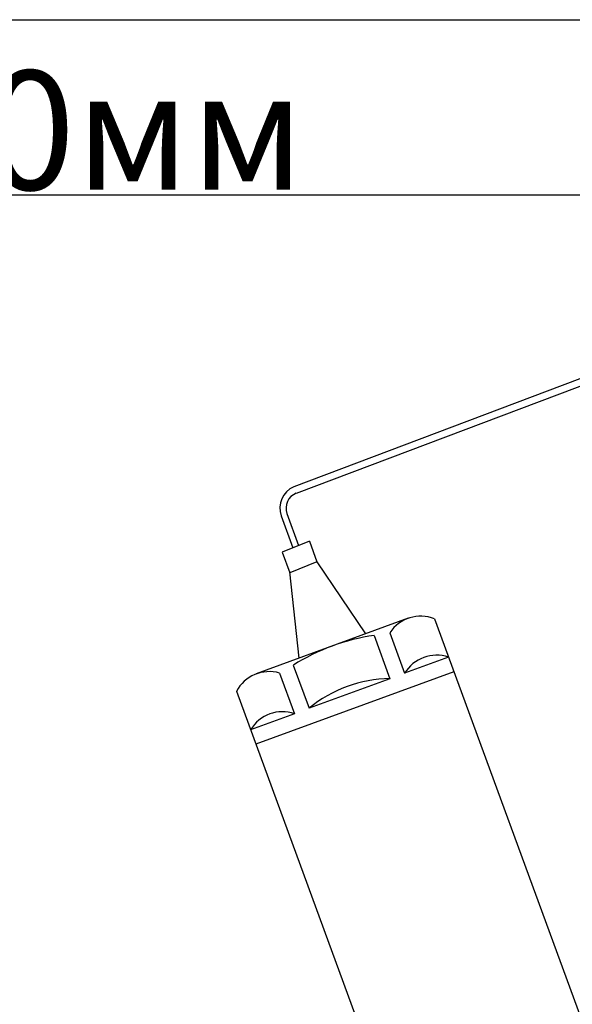
# Model space of a CAD drawing. Units: millimetres. Extents: x 177 to 2028, y 642 to 2013.
# Drawn here: x 711 to 781, y 1889 to 2013 of the extents above; entities that cross this region are included whole.
import ezdxf

# ---------------------------------------------------------------- set-up
doc = ezdxf.new("R2010")
doc.units = ezdxf.units.MM
doc.styles.add('style1', font='isocpeur.ttf', dxfattribs={"oblique": 15, "height": 3})
doc.dimstyles.new('ISO-25', dxfattribs={"dimtxt": 15, "dimasz": 10, "dimexe": 1.25, "dimexo": 0.625, "dimtad": 1, "dimtxsty": 'style1', "dimcen": 2.5, "dimadec": 0, "dimazin": 0, "dimtfac": 1, "dimtmove": 0, "dimatfit": 3, "dimfxl": 1, "dimarcsym": 0})

# ---------------------------------------------------------------- blocks, each defined once
blk = doc.blocks.new('Регулятор температуры прямого действия')
for p, q in [((33.52, 113.66), (-5.76, 98.84)), ((33.78, 112.82), (-5.45, 98.01)), ((-7.37, 95.17), (-5.89, 91.14)), ((-6.62, 95.45), (-5.15, 91.44)), ((-3.8, 91.98), (-7.23, 90.6)), ((-3.8, 91.98), (-2.85, 89.38)), ((-7.23, 90.6), (-6.28, 88)), ((-2.85, 89.38), (-6.28, 88)), ((-2.85, 89.38), (3.27, 80.29)), ((-6.32, 88.11), (-5.11, 77.22)), ((8.63, 82.26), (-10.48, 75.25)), ((11.96, 82.2), (34.64, 20.32)), ((4.35, 80.11), (6.35, 74.65)), ((6.33, 80.45), (8.2, 75.33)), ((13.74, 77.36), (8.2, 75.33)), ((-5.82, 76.36), (-3.83, 70.92)), ((14.41, 75.53), (-10.54, 66.39)), ((-7.55, 75.36), (-5.68, 70.24)), ((6.35, 74.65), (-3.83, 70.92)), ((-12.99, 73.06), (8.63, 14.07)), ((-5.68, 70.24), (-11.21, 68.22))]:
    blk.add_line(p, q)
for centre, radius, start, end in [((-4.57, 96.13), 2.95, 113.653, 198.902), ((-4.74, 96.14), 2, 110.6826, 200.1284), ((10.23, 77.85), 4.68, 68.2327, 146.3411), ((8.2, 53.99), 26.4, 98.3772, 122.0714), ((12.23, 72.91), 4.7, 71.2781, 148.9787), ((-8.85, 70.86), 4.68, 73.9157, 152.0242), ((6.62, 58.17), 16.49, 90.9391, 129.3177), ((-7.18, 65.79), 4.7, 71.2781, 148.9787)]:
    blk.add_arc(centre, radius, start, end)
blk = doc.blocks.new('*D33')
at = {"color": 0, "lineweight": -2, "transparency": 16777216}
for p, q in [((431.18, 1855.29), (431.18, 1991.81)), ((1000.58, 1818.14), (1000.58, 1991.81)), ((441.18, 1990.56), (990.58, 1990.56))]:
    blk.add_line(p, q, dxfattribs=at)
at = {"color": 0, "transparency": 16777216}
for points in [[(441.18, 1992.23), (441.18, 1988.9), (431.18, 1990.56)], [(990.58, 1992.23), (990.58, 1988.9), (1000.58, 1990.56)]]:
    blk.add_solid(points, dxfattribs=at)
at = {"layer": 'Defpoints', "color": 0, "transparency": 16777216}
for p in [(1000.58, 1990.56), (431.18, 1854.66), (1000.58, 1817.52)]:
    blk.add_point(p, dxfattribs=at)
at = {"color": 0, "transparency": 16777216, "insert": (715.88, 1998.69), "char_height": 3, "attachment_point": 5, "style": 'style1'}
blk.add_mtext('{\\H5x;560мм}', dxfattribs=at)
blk = doc.blocks.new('*U198')
blk.add_line((-408.686, 281.898), (407.314, 281.898))

msp = doc.modelspace()

# ---------------------------------------------------------------- block references
at = {"xscale": 2.2, "yscale": 2.2, "zscale": 2.2}
msp.add_blockref('*U198', (1128.977, 1392.446), dxfattribs=at)
msp.add_blockref('Регулятор температуры прямого действия', (751.746, 1854.92, 5.043))

# ---------------------------------------------------------------- dimensions: what is measured, and where the dimension line sits
dim = msp.add_linear_dim(base=(1000.58, 1990.563, 5.043), p1=(431.185, 1854.662, 5.043), p2=(1000.58, 1817.517, 5.043), text='{\\H5x;560мм}', dimstyle='ISO-25')
dim.commit()
dim.dimension.update_dxf_attribs({"geometry": '*D33', "text_midpoint": (715.882, 1998.688, 5.043)})

doc.saveas('drawing.dxf')
